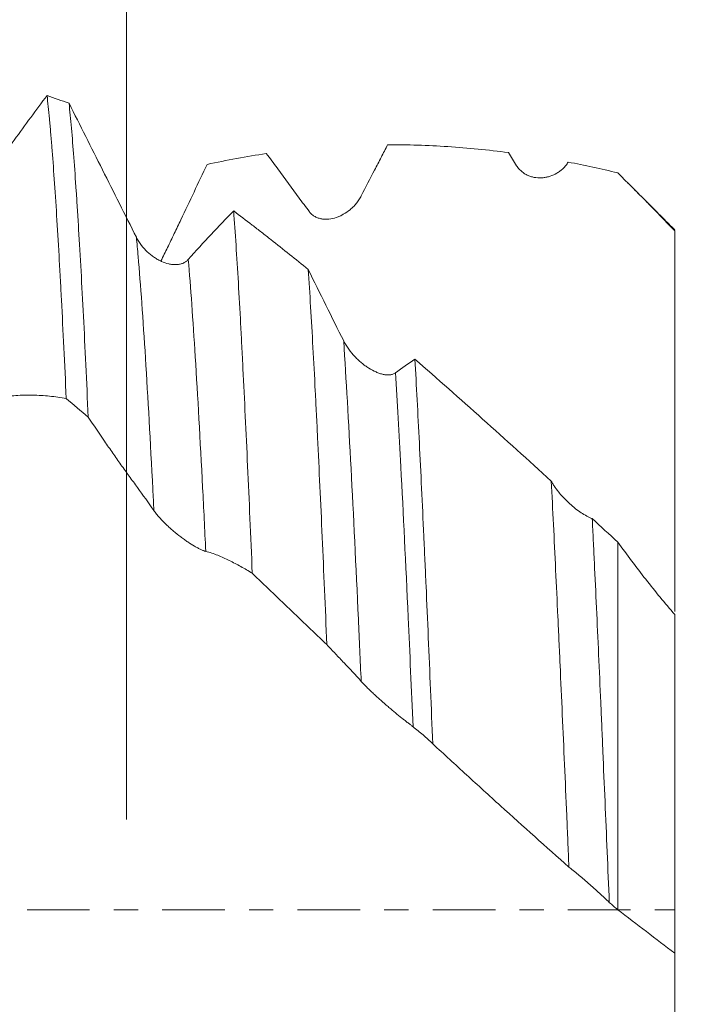
# Model space of a CAD drawing. Units: millimetres. Extents: x -65 to 136, y -82 to 36.
# Drawn here: x 103 to 115, y -2 to 16 of the extents above; entities that cross this region are included whole.
import ezdxf

# ---------------------------------------------------------------- set-up
doc = ezdxf.new("R2010")
doc.units = ezdxf.units.MM
doc.linetypes.add('CENTER', pattern=[47.5, 22, -8.5, 8.5, -8.5])
for name, color, linetype in [('1', 4, 'Continuous'), ('2', 7, 'Continuous'), ('SK2', 7, 'Continuous'), ('SK4', 2, 'CENTER')]:
    doc.layers.add(name, color=color, linetype=linetype)
doc.styles.add('iso_b_vert', font='simplex.shx')
doc.dimstyles.get("Standard").update_dxf_attribs({"dimtxt": 0.18, "dimasz": 0.18, "dimexe": 0.18, "dimexo": 0.0625, "dimgap": 0.09, "dimtad": 1, "dimzin": 0, "dimdsep": 52, "dimtxsty": 'Standard', "dimcen": 0.09, "dimadec": 0, "dimazin": 0, "dimtfac": 1, "dimtdec": 4, "dimtofl": 0, "dimtmove": 0, "dimatfit": 3, "dimfxl": 1, "dimtolj": 1, "dimtzin": 0, "dimarcsym": 0})

# ---------------------------------------------------------------- blocks, each defined once
blk = doc.blocks.new('_U0')
at = {"layer": '2', "lineweight": 13}
for p, q in [((134.5, -15.110626), (134.5, 31.607254)), ((116.5875, 15.110626), (136.5, 15.110626)), ((116.5875, -15.110626), (136.5, -15.110626))]:
    blk.add_line(p, q, dxfattribs=at)
at = {"layer": '2', "lineweight": 18}
for points in [[(134.5, 15.110626), (134.960784, 11.610628), (134.039216, 11.610624)], [(134.5, -15.110626), (134.039216, -11.610628), (134.960784, -11.610624)]]:
    blk.add_solid(points, dxfattribs=at)
at = {"layer": '2', "lineweight": 18, "insert": (133.908886, 25.245626), "char_height": 3, "attachment_point": 7, "rotation": 90, "line_spacing_factor": 1.084337, "style": 'iso_b_vert'}
blk.add_mtext('\\W0.7423;M30', dxfattribs=at)
blk = doc.blocks.new('_U1')
at = {"layer": 'SK2', "lineweight": 13}
for p, q in [((105.37, 1.5875), (105.37, 26.220823)), ((115, 16.698126), (115, 26.220823)), ((115, 24.220823), (105.37, 24.220823))]:
    blk.add_line(p, q, dxfattribs=at)
at = {"layer": 'SK2', "lineweight": 18}
for points in [[(105.37, 24.220823), (108.869998, 24.681607), (108.870002, 23.760039)], [(115, 24.220823), (111.500002, 23.760039), (111.499998, 24.681607)]]:
    blk.add_solid(points, dxfattribs=at)
at = {"layer": 'SK2', "lineweight": 18, "attachment_point": 7, "line_spacing_factor": 1.084337, "style": 'iso_b_vert'}
for s, insert, char_height in [('\\W0.7346;9.63', (106.823544, 32.105938), 3), ("\\W0.6474;'C'", (106.850044, 25.003457), 3.5)]:
    blk.add_mtext(s, dxfattribs=dict(at, insert=insert, char_height=char_height))
blk = doc.blocks.new('_U4')
at = {"layer": '2', "lineweight": 13}
for p, q in [((23.2, -1.5875), (23.2, -35.610626)), ((115, -16.698126), (115, -35.610626)), ((115, -33.610626), (23.2, -33.610626))]:
    blk.add_line(p, q, dxfattribs=at)
at = {"layer": '2', "lineweight": 18}
for points in [[(23.2, -33.610626), (26.699998, -33.149842), (26.700002, -34.07141)], [(115, -33.610626), (111.500002, -34.07141), (111.499998, -33.149842)]]:
    blk.add_solid(points, dxfattribs=at)
at = {"layer": '2', "lineweight": 18, "insert": (66.113486, -32.725512), "char_height": 3, "attachment_point": 7, "line_spacing_factor": 1.084337, "style": 'iso_b_vert'}
blk.add_mtext('\\W0.6563;91.8', dxfattribs=at)

msp = doc.modelspace()

# ---------------------------------------------------------------- linework, layer by layer
at = {"layer": '1', "lineweight": 18}
for points, knots in [([(103.9768, 14.2975), (103.7859, 14.0451), (103.5938, 13.7846), (103.2071, 13.2484), (103.0126, 12.9728), (102.8168, 12.6898)], [0, 0, 0, 0, 0.5, 0.5, 1, 1, 1, 1]), ([(103.9768, 14.2975), (103.9908, 14.1747), (104.0049, 14.038), (104.0225, 13.8494), (104.026, 13.8108), (104.0331, 13.7318), (104.0366, 13.6914), (104.0472, 13.568), (104.0542, 13.4827), (104.0753, 13.2178), (104.0893, 13.0292), (104.1173, 12.6285), (104.1453, 12.2042), (104.1733, 11.7329), (104.1943, 11.3615), (104.2013, 11.2347), (104.2119, 11.04), (104.2154, 10.9743), (104.2207, 10.8747), (104.2225, 10.8413), (104.226, 10.7742), (104.2419, 10.471), (104.2577, 10.1568), (104.2858, 9.5812), (104.2998, 9.285), (104.3138, 8.9803)], [0, 0, 0, 0, 0.125, 0.125, 0.15625, 0.15625, 0.1875, 0.1875, 0.25, 0.25, 0.375, 0.375, 0.5, 0.625, 0.625, 0.6875, 0.6875, 0.71875, 0.71875, 0.734375, 0.734375, 0.75, 0.875, 0.875, 1, 1, 1, 1]), ([(104.7002, 8.6517), (104.6861, 8.9668), (104.6719, 9.2715), (104.6439, 9.8609), (104.6299, 10.1456), (104.6019, 10.6949), (104.588, 10.9597), (104.56, 11.4691), (104.5459, 11.7138), (104.5282, 12.0068), (104.5247, 12.0648), (104.5176, 12.1794), (104.5141, 12.2362), (104.5034, 12.4038), (104.4964, 12.5121), (104.4753, 12.8275), (104.4613, 13.0247), (104.4333, 13.3935), (104.4053, 13.7366), (104.3773, 14.0286), (104.3633, 14.1616)], [0, 0, 0, 0, 0.125, 0.125, 0.25, 0.25, 0.375, 0.375, 0.5, 0.5, 0.53125, 0.53125, 0.5625, 0.5625, 0.625, 0.625, 0.75, 0.75, 0.875, 1, 1, 1, 1]), ([(105.546, 11.8087), (105.446, 12.0071), (105.3464, 12.2051), (105.1478, 12.5999), (105.0489, 12.7969), (104.7532, 13.3857), (104.5577, 13.7752), (104.3633, 14.1616)], [0, 0, 0, 0, 0.25, 0.25, 0.5, 0.5, 1, 1, 1, 1]), ([(109.4948, 12.5353), (109.5741, 12.6883), (109.6523, 12.8396), (109.7681, 13.0643), (109.8064, 13.1388), (109.8827, 13.287), (109.9206, 13.3608), (109.9586, 13.4344)], [0, 0, 0, 0, 0.5, 0.5, 0.75, 0.75, 1, 1, 1, 1]), ([(109.9586, 13.4344), (110.3101, 13.435), (110.6626, 13.4237), (111.3694, 13.378), (111.7235, 13.3436), (112.0789, 13.2977)], [0, 0, 0, 0, 0.5, 0.5, 1, 1, 1, 1]), ([(107.8279, 13.2782), (107.8906, 13.1952), (107.9535, 13.1114), (108.048, 12.9843), (108.0795, 12.9417), (108.1426, 12.856), (108.1743, 12.8129), (108.2375, 12.7265), (108.3007, 12.6401), (108.3638, 12.5544), (108.4582, 12.4263), (108.521, 12.3417), (108.5837, 12.2577)], [0, 0, 0, 0, 0.25, 0.25, 0.375, 0.375, 0.5, 0.5, 0.625, 0.75, 0.75, 1, 1, 1, 1]), ([(105.978, 11.3917), (106.0167, 11.471), (106.0551, 11.5503), (106.1325, 11.7111), (106.1715, 11.7925), (106.2491, 11.9552), (106.2878, 12.0365), (106.4037, 12.2802), (106.481, 12.4424), (106.635, 12.766), (106.7118, 12.9273), (106.7884, 13.0881)], [0, 0, 0, 0, 0.1394146, 0.1394146, 0.2828455, 0.2828455, 0.4262764, 0.4262764, 0.7131382, 0.7131382, 1, 1, 1, 1]), ([(112.2242, 13.0656), (112.2381, 13.0434), (112.2534, 13.0234), (112.2862, 12.9871), (112.3037, 12.9708), (112.3313, 12.9487), (112.3408, 12.9418), (112.3598, 12.9289), (112.3695, 12.9229), (112.3987, 12.9061), (112.4186, 12.8965), (112.4491, 12.8843), (112.4593, 12.8806), (112.48, 12.8739), (112.4905, 12.8709), (112.5219, 12.8629), (112.5429, 12.859), (112.6059, 12.851), (112.6479, 12.8507), (112.7004, 12.8561), (112.711, 12.8575), (112.732, 12.8609), (112.7425, 12.8628), (112.7737, 12.8696), (112.7942, 12.8752), (112.8549, 12.8954), (112.8942, 12.9132), (112.9511, 12.9472), (112.9698, 12.9598), (113.0057, 12.9872), (113.023, 13.002), (113.0561, 13.0339), (113.0719, 13.0511), (113.1019, 13.0881), (113.1161, 13.108), (113.1292, 13.1292)], [0, 0, 0, 0, 0.0625, 0.0625, 0.125, 0.125, 0.15625, 0.15625, 0.1875, 0.1875, 0.25, 0.25, 0.28125, 0.28125, 0.3125, 0.3125, 0.375, 0.375, 0.5, 0.5, 0.53125, 0.53125, 0.5625, 0.5625, 0.625, 0.625, 0.75, 0.75, 0.8125, 0.8125, 0.875, 0.875, 0.9375, 0.9375, 1, 1, 1, 1]), ([(108.5837, 12.2577), (108.5978, 12.2388), (108.6132, 12.2225), (108.6464, 12.1941), (108.6641, 12.1819), (108.6921, 12.1665), (108.7017, 12.1618), (108.7209, 12.1534), (108.7307, 12.1497), (108.7603, 12.1398), (108.7805, 12.135), (108.8113, 12.13), (108.8217, 12.1287), (108.8426, 12.1268), (108.8532, 12.1262), (108.885, 12.1256), (108.9062, 12.1265), (108.9698, 12.1332), (109.0123, 12.1426), (109.076, 12.1637), (109.0973, 12.172), (109.1392, 12.1906), (109.1599, 12.201), (109.221, 12.2352), (109.2605, 12.2622), (109.3082, 12.3018), (109.3177, 12.31), (109.3363, 12.3269), (109.3454, 12.3357), (109.3723, 12.3626), (109.3895, 12.3815), (109.4225, 12.4215), (109.4383, 12.4425), (109.4606, 12.476), (109.4678, 12.4875), (109.4818, 12.511), (109.4884, 12.523), (109.4948, 12.5353)], [0, 0, 0, 0, 0.0625, 0.0625, 0.125, 0.125, 0.15625, 0.15625, 0.1875, 0.1875, 0.25, 0.25, 0.28125, 0.28125, 0.3125, 0.3125, 0.375, 0.375, 0.5, 0.5, 0.5625, 0.5625, 0.625, 0.625, 0.75, 0.75, 0.78125, 0.78125, 0.8125, 0.8125, 0.875, 0.875, 0.9375, 0.9375, 0.96875, 0.96875, 1, 1, 1, 1]), ([(107.2549, 12.272), (107.1231, 12.1391), (106.9907, 12.0015), (106.7248, 11.7173), (106.5913, 11.5706), (106.4571, 11.4193)], [0, 0, 0, 0, 0.5, 0.5, 1, 1, 1, 1]), ([(107.2549, 12.272), (107.2687, 12.0818), (107.2823, 11.8814), (107.3094, 11.4602), (107.3229, 11.2395), (107.3498, 10.7778), (107.3632, 10.5368), (107.3835, 10.1601), (107.3937, 9.9679), (107.4056, 9.7369), (107.4107, 9.6364), (107.4141, 9.5691), (107.4158, 9.5353), (107.4312, 9.23), (107.4448, 8.9516), (107.472, 8.3807), (107.4856, 8.0884), (107.5129, 7.4898), (107.5266, 7.1836), (107.5539, 6.5572), (107.5675, 6.237), (107.5811, 5.9097)], [0, 0, 0, 0, 0.125, 0.125, 0.25, 0.25, 0.375, 0.375, 0.4375, 0.46875, 0.484375, 0.484375, 0.5, 0.5, 0.625, 0.625, 0.75, 0.75, 0.875, 0.875, 1, 1, 1, 1]), ([(108.5643, 11.2449), (108.3456, 11.422), (108.1269, 11.5965), (107.8536, 11.811), (107.7989, 11.8537), (107.6897, 11.9387), (107.5261, 12.0655), (107.3632, 12.19), (107.2549, 12.272)], [0, 0, 0, 0, 0.5, 0.5, 0.625, 0.625, 0.75, 1, 1, 1, 1]), ([(106.4571, 11.4193), (106.4431, 11.4035), (106.4278, 11.3903), (106.403, 11.3734), (106.3944, 11.3683), (106.3768, 11.3591), (106.3677, 11.355), (106.3397, 11.344), (106.3205, 11.3387), (106.2811, 11.3313), (106.261, 11.3293), (106.2198, 11.3283), (106.1987, 11.3293), (106.1565, 11.334), (106.1353, 11.3377), (106.0718, 11.3524), (106.0293, 11.367), (105.976, 11.3909), (105.9654, 11.396), (105.9442, 11.4067), (105.9127, 11.4234), (105.8611, 11.4549), (105.821, 11.4842), (105.7814, 11.5155), (105.7619, 11.5322), (105.7045, 11.5855), (105.6686, 11.6245), (105.6189, 11.6889), (105.603, 11.7114), (105.5729, 11.7587), (105.5589, 11.7832), (105.546, 11.8087)], [0, 0, 0, 0, 0.0625, 0.0625, 0.09375, 0.09375, 0.125, 0.125, 0.1875, 0.1875, 0.25, 0.25, 0.3125, 0.3125, 0.375, 0.375, 0.5, 0.5, 0.53125, 0.53125, 0.5625, 0.625, 0.6875, 0.6875, 0.75, 0.75, 0.875, 0.875, 0.9375, 0.9375, 1, 1, 1, 1]), ([(115, 11.9243), (115, 11.7741), (115, 11.4736), (115, 11.1725), (115, 10.9465), (115, 10.8711), (115, 10.7203), (115, 10.6448), (115, 10.4195), (115, 10.2707), (115, 9.8284), (115, 9.539), (115, 9.1131), (115, 8.9724), (115, 8.7635), (115, 8.6942), (115, 8.5563), (115, 8.4877), (115, 8.2831), (115, 8.0162), (115, 7.7607), (115, 7.3858), (115, 7.1471), (115, 6.8061), (115, 6.6953), (115, 6.5604), (115, 6.5335), (115, 6.4804), (115, 6.4014), (115, 6.3247), (115, 6.0742), (115, 5.8899), (115, 5.5527), (115, 5.3999), (115, 5.2539), (115, 5.2444), (115, 5.235)], [0, 0, 0, 0, 0.0551283, 0.1102566, 0.1102566, 0.1378208, 0.1378208, 0.165385, 0.165385, 0.2205133, 0.2205133, 0.3307699, 0.3307699, 0.3858982, 0.3858982, 0.4134624, 0.4134624, 0.4410265, 0.4410265, 0.4961549, 0.5512832, 0.5512832, 0.6615398, 0.6615398, 0.7166681, 0.7166681, 0.7304502, 0.7304502, 0.7442323, 0.7717965, 0.7717965, 0.8820531, 0.8820531, 0.9923097, 0.9923097, 1, 1, 1, 1]), ([(108.8905, 4.6566), (108.8768, 4.9822), (108.8633, 5.3021), (108.8362, 5.9305), (108.8226, 6.2391), (108.7957, 6.845), (108.7822, 7.1423), (108.7554, 7.7256), (108.742, 8.0115), (108.725, 8.3618), (108.7215, 8.4316), (108.7147, 8.5701), (108.7045, 8.7763), (108.6942, 8.9774), (108.6737, 9.3731), (108.6464, 9.8829), (108.619, 10.3576), (108.5917, 10.8146), (108.578, 11.0343), (108.5643, 11.2449)], [0, 0, 0, 0, 0.125, 0.125, 0.25, 0.25, 0.375, 0.375, 0.5, 0.5, 0.53125, 0.53125, 0.5625, 0.625, 0.625, 0.75, 0.875, 0.875, 1, 1, 1, 1]), ([(109.1863, 9.988), (109.0819, 10.1965), (108.9778, 10.4056), (108.7705, 10.8246), (108.6672, 11.0346), (108.5643, 11.2449)], [0, 0, 0, 0, 0.5, 0.5, 1, 1, 1, 1]), ([(110.0974, 9.4282), (110.0834, 9.4179), (110.0681, 9.4101), (110.0433, 9.4014), (110.0347, 9.399), (110.0171, 9.3952), (110.008, 9.3938), (109.9801, 9.3909), (109.9609, 9.3909), (109.9215, 9.3938), (109.9013, 9.3969), (109.8602, 9.4057), (109.8391, 9.4116), (109.7969, 9.4257), (109.7757, 9.434), (109.7122, 9.4618), (109.6697, 9.4846), (109.6165, 9.518), (109.6058, 9.525), (109.5846, 9.5393), (109.5531, 9.5614), (109.5015, 9.6012), (109.4614, 9.6363), (109.4218, 9.6732), (109.4023, 9.6925), (109.3449, 9.753), (109.309, 9.7959), (109.2592, 9.8646), (109.2433, 9.8883), (109.2132, 9.9373), (109.1992, 9.9624), (109.1863, 9.988)], [0, 0, 0, 0, 0.0625, 0.0625, 0.09375, 0.09375, 0.125, 0.125, 0.1875, 0.1875, 0.25, 0.25, 0.3125, 0.3125, 0.375, 0.375, 0.5, 0.5, 0.53125, 0.53125, 0.5625, 0.625, 0.6875, 0.6875, 0.75, 0.75, 0.875, 0.875, 0.9375, 0.9375, 1, 1, 1, 1]), ([(110.437, 9.6681), (110.4501, 9.4363), (110.4631, 9.1975), (110.4891, 8.7066), (110.502, 8.4544), (110.5281, 7.9367), (110.5412, 7.6711), (110.5674, 7.1265), (110.5806, 6.8474), (110.5971, 6.4899), (110.6003, 6.418), (110.6069, 6.2732), (110.6102, 6.2004), (110.6201, 5.9807), (110.6267, 5.8333), (110.6464, 5.3883), (110.6595, 5.0878), (110.6857, 4.4794), (110.6987, 4.1715), (110.7248, 3.5481), (110.7378, 3.2327), (110.7509, 2.9135)], [0, 0, 0, 0, 0.125, 0.125, 0.25, 0.25, 0.375, 0.375, 0.5, 0.5, 0.53125, 0.53125, 0.5625, 0.5625, 0.625, 0.625, 0.75, 0.75, 0.875, 0.875, 1, 1, 1, 1]), ([(112.832, 7.5268), (112.4273, 7.8962), (112.0259, 8.2597), (111.228, 8.9739), (110.8316, 9.3246), (110.437, 9.6681)], [0, 0, 0, 0, 0.5, 0.5, 1, 1, 1, 1]), ([(103.124, 8.98), (103.1756, 8.9928), (103.2267, 9.0033), (103.3281, 9.0198), (103.3783, 9.0257), (103.478, 9.0334), (103.5275, 9.0352), (103.6264, 9.0369), (103.6758, 9.037), (103.8239, 9.0345), (103.9223, 9.0289), (104.1184, 9.0102), (104.2162, 8.9971), (104.3138, 8.9803)], [0, 0, 0, 0, 0.125, 0.125, 0.25, 0.25, 0.375, 0.375, 0.5, 0.5, 0.75, 0.75, 1, 1, 1, 1]), ([(104.7002, 8.6517), (104.7954, 8.5083), (104.8909, 8.3668), (105.0346, 8.1577), (105.0826, 8.0884), (105.1786, 7.9509), (105.2267, 7.8826), (105.323, 7.7471), (105.3713, 7.6799), (105.468, 7.5468), (105.5164, 7.4807), (105.6613, 7.2812), (105.7576, 7.1463), (105.8534, 7.0095)], [0, 0, 0, 0, 0.25, 0.25, 0.375, 0.375, 0.5, 0.5, 0.625, 0.625, 0.75, 0.75, 1, 1, 1, 1]), ([(113.1423, 0.7486), (113.1391, 0.8246), (113.1359, 0.9006), (113.1294, 1.0523), (113.1197, 1.2794), (113.11, 1.5052), (113.0907, 1.9551), (113.0778, 2.2527), (113.052, 2.8435), (113.039, 3.1366), (113.013, 3.7183), (113, 4.0068), (112.9806, 4.4361), (112.9741, 4.5786), (112.9644, 4.7916), (112.9611, 4.8624), (112.9546, 5.0036), (112.9514, 5.0738), (112.9351, 5.4235), (112.9222, 5.6982), (112.8963, 6.2378), (112.8835, 6.5025), (112.8578, 7.0221), (112.8449, 7.277), (112.832, 7.5268)], [0, 0, 0, 0, 0.03125, 0.03125, 0.0625, 0.125, 0.125, 0.25, 0.25, 0.375, 0.375, 0.5, 0.5, 0.5625, 0.5625, 0.59375, 0.59375, 0.625, 0.625, 0.75, 0.75, 0.875, 0.875, 1, 1, 1, 1]), ([(113.551, 6.8678), (113.5355, 6.8739), (113.5196, 6.8807), (113.4875, 6.8958), (113.4712, 6.9041), (113.4223, 6.9305), (113.3896, 6.9503), (113.3241, 6.9938), (113.2913, 7.0175), (113.242, 7.0559), (113.2256, 7.0691), (113.1933, 7.0962), (113.1773, 7.1101), (113.1297, 7.1528), (113.0987, 7.1827), (113.0532, 7.2298), (113.0382, 7.2458), (113.0086, 7.2787), (112.9942, 7.2954), (112.9521, 7.3461), (112.9254, 7.3809), (112.8881, 7.4345), (112.876, 7.4528), (112.853, 7.4896), (112.8422, 7.5081), (112.832, 7.5268)], [0, 0, 0, 0, 0.0625, 0.0625, 0.125, 0.125, 0.25, 0.25, 0.375, 0.375, 0.4375, 0.4375, 0.5, 0.5, 0.625, 0.625, 0.6875, 0.6875, 0.75, 0.75, 0.875, 0.875, 0.9375, 0.9375, 1, 1, 1, 1]), ([(105.8534, 7.0095), (105.8675, 6.9894), (105.883, 6.969), (105.9161, 6.9279), (105.9338, 6.9071), (105.9619, 6.8757), (105.9714, 6.8652), (105.9907, 6.8446), (106.0004, 6.8343), (106.0301, 6.8038), (106.0502, 6.7838), (106.0811, 6.7542), (106.0914, 6.7444), (106.1124, 6.7249), (106.123, 6.7152), (106.1547, 6.6866), (106.1759, 6.6681), (106.2396, 6.614), (106.282, 6.58), (106.3457, 6.5317), (106.367, 6.516), (106.4089, 6.486), (106.4296, 6.4717), (106.4907, 6.4306), (106.5303, 6.4057), (106.5779, 6.3779), (106.5874, 6.3725), (106.606, 6.3622), (106.6334, 6.3473), (106.6593, 6.3344), (106.6923, 6.3191), (106.708, 6.3124), (106.7303, 6.3039), (106.7376, 6.3013), (106.7515, 6.2967), (106.7582, 6.2947), (106.7646, 6.2931)], [0, 0, 0, 0, 0.0625, 0.0625, 0.125, 0.125, 0.15625, 0.15625, 0.1875, 0.1875, 0.25, 0.25, 0.28125, 0.28125, 0.3125, 0.3125, 0.375, 0.375, 0.5, 0.5, 0.5625, 0.5625, 0.625, 0.625, 0.75, 0.75, 0.78125, 0.78125, 0.8125, 0.875, 0.875, 0.9375, 0.9375, 0.96875, 0.96875, 1, 1, 1, 1]), ([(113.551, 6.8678), (113.5574, 6.7414), (113.5638, 6.6134), (113.5765, 6.3557), (113.5828, 6.2259), (113.6017, 5.8336), (113.6141, 5.5682), (113.639, 5.0301), (113.6515, 4.7574), (113.6764, 4.2044), (113.6888, 3.9242), (113.7073, 3.4983), (113.7166, 3.2839), (113.7259, 3.0674), (113.7321, 2.9226), (113.7352, 2.8499), (113.7507, 2.486), (113.7632, 2.1938), (113.7883, 1.6072), (113.8136, 1.0185), (113.8389, 0.4255), (113.8516, 0.1279)], [0, 0, 0, 0, 0.0625, 0.0625, 0.125, 0.125, 0.25, 0.25, 0.375, 0.375, 0.5, 0.5, 0.5625, 0.59375, 0.59375, 0.625, 0.625, 0.75, 0.75, 0.875, 1, 1, 1, 1]), ([(114, -0.0004), (114, 1.2663), (114, 3.3747), (114, 5.4663), (114, 6.3276), (114, 6.455)], [0, 0, 0, 0, 0.5615235, 0.9344733, 1, 1, 1, 1]), ([(115, 5.1826), (114.9138, 5.2829), (114.8285, 5.3847), (114.6591, 5.5914), (114.5751, 5.6963), (114.3251, 6.015), (114.1612, 6.2329), (114, 6.455)], [0, 0, 0, 0, 0.25, 0.25, 0.5, 0.5, 1, 1, 1, 1]), ([(106.7646, 6.2931), (106.835, 6.2748), (106.9046, 6.2523), (107.0077, 6.2121), (107.0418, 6.1977), (107.1098, 6.1669), (107.1436, 6.1505), (107.2112, 6.1166), (107.2449, 6.0991), (107.3123, 6.0635), (107.346, 6.0453), (107.447, 5.9894), (107.5141, 5.9504), (107.5811, 5.9097)], [0, 0, 0, 0, 0.25, 0.25, 0.375, 0.375, 0.5, 0.5, 0.625, 0.625, 0.75, 0.75, 1, 1, 1, 1]), ([(107.5811, 5.9097), (107.6898, 5.8051), (107.7988, 5.7004), (108.0169, 5.491), (108.126, 5.3864), (108.4534, 5.073), (108.6718, 4.8645), (108.8905, 4.6566)], [0, 0, 0, 0, 0.25, 0.25, 0.5, 0.5, 1, 1, 1, 1]), ([(115, 5.1826), (115, 4.626), (115, 2.8362), (115, 0.7823), (115, -0.6398), (115, -0.7642)], [0, 0, 0, 0, 0.3035842, 0.9390265, 1, 1, 1, 1]), ([(108.8905, 4.6566), (108.9407, 4.6018), (108.991, 4.5477), (109.0918, 4.4414), (109.1423, 4.389), (109.2935, 4.2302), (109.3938, 4.1218), (109.4938, 4.0109)], [0, 0, 0, 0, 0.25, 0.25, 0.5, 0.5, 1, 1, 1, 1]), ([(109.4938, 4.0109), (109.5079, 3.9953), (109.5233, 3.9787), (109.5565, 3.9441), (109.5742, 3.9261), (109.6022, 3.8981), (109.6118, 3.8887), (109.6311, 3.8698), (109.6408, 3.8604), (109.6704, 3.8319), (109.6906, 3.8127), (109.7215, 3.7839), (109.7318, 3.7743), (109.7528, 3.755), (109.7634, 3.7453), (109.7951, 3.7164), (109.8163, 3.6973), (109.88, 3.6407), (109.9225, 3.6038), (109.9861, 3.5494), (110.0075, 3.5313), (110.0494, 3.4961), (110.07, 3.4789), (110.1311, 3.4285), (110.1707, 3.3963), (110.2183, 3.3581), (110.2278, 3.3505), (110.2464, 3.3357), (110.2555, 3.3284), (110.2824, 3.3072), (110.2996, 3.2936), (110.3326, 3.2679), (110.3484, 3.2557), (110.3707, 3.2385), (110.3779, 3.233), (110.3919, 3.2224), (110.3985, 3.2174), (110.4049, 3.2126)], [0, 0, 0, 0, 0.0625, 0.0625, 0.125, 0.125, 0.15625, 0.15625, 0.1875, 0.1875, 0.25, 0.25, 0.28125, 0.28125, 0.3125, 0.3125, 0.375, 0.375, 0.5, 0.5, 0.5625, 0.5625, 0.625, 0.625, 0.75, 0.75, 0.78125, 0.78125, 0.8125, 0.8125, 0.875, 0.875, 0.9375, 0.9375, 0.96875, 0.96875, 1, 1, 1, 1]), ([(110.4049, 3.2126), (110.4638, 3.1683), (110.522, 3.1211), (110.6084, 3.0463), (110.6371, 3.0207), (110.6942, 2.9681), (110.7226, 2.9411), (110.7509, 2.9135)], [0, 0, 0, 0, 0.5, 0.5, 0.75, 0.75, 1, 1, 1, 1]), ([(110.7509, 2.9135), (110.9488, 2.7307), (111.147, 2.5485), (111.544, 2.185), (111.7428, 2.0038), (112.3402, 1.4622), (112.7402, 1.1037), (113.1423, 0.7486)], [0, 0, 0, 0, 0.25, 0.25, 0.5, 0.5, 1, 1, 1, 1]), ([(113.1423, 0.7486), (113.164, 0.7326), (113.1884, 0.7134), (113.2284, 0.6812), (113.2424, 0.6698), (113.2708, 0.6463), (113.2853, 0.6343), (113.3295, 0.5973), (113.3598, 0.5715), (113.4065, 0.5314), (113.4223, 0.5178), (113.4537, 0.4905), (113.4694, 0.4768), (113.5166, 0.4356), (113.548, 0.4078), (113.5952, 0.3657), (113.611, 0.3516), (113.6424, 0.3232), (113.6581, 0.309), (113.7046, 0.2666), (113.735, 0.2386), (113.7944, 0.1829), (113.8234, 0.1553), (113.8516, 0.1279)], [0, 0, 0, 0, 0.125, 0.125, 0.1875, 0.1875, 0.25, 0.25, 0.375, 0.375, 0.4375, 0.4375, 0.5, 0.5, 0.625, 0.625, 0.6875, 0.6875, 0.75, 0.75, 0.875, 0.875, 1, 1, 1, 1]), ([(115, -0.7507), (115, -0.7507), (115, -0.7509), (115, -0.7564), (115, -0.7769), (115, -0.7921), (115, -0.832), (115, -0.8567), (115, -0.9448), (115, -1.0223), (115, -1.1669), (115, -1.2198), (115, -1.3065), (115, -1.3366), (115, -1.3989), (115, -1.4954), (115, -1.672), (115, -1.8295), (115, -2.0777), (115, -2.2593), (115, -2.5072), (115, -2.5579), (115, -2.6611), (115, -2.7135), (115, -2.873), (115, -2.9823), (115, -3.3192), (115, -3.5557), (115, -3.9281), (115, -4.0553), (115, -4.2505), (115, -4.3164), (115, -4.4163), (115, -4.4833), (115, -4.5508), (115, -4.8552), (115, -5.132), (115, -5.5563), (115, -5.8423), (115, -6.1344), (115, -6.3557), (115, -6.4299), (115, -6.5417), (115, -6.5791), (115, -6.6541), (115, -6.6917), (115, -6.8796), (115, -7.0298), (115, -7.4801), (115, -7.78), (115, -8.2293), (115, -8.379), (115, -8.6782), (115, -8.8277), (115, -9.0145), (115, -9.0518), (115, -9.1262), (115, -9.2374), (115, -9.3477), (115, -9.5669), (115, -9.7113), (115, -10.1395), (115, -10.4183), (115, -10.6902)], [0, 0, 0, 0, 0.001187, 0.0334068, 0.0334068, 0.0656266, 0.0656266, 0.0978463, 0.0978463, 0.1622859, 0.1622859, 0.1945057, 0.1945057, 0.2106155, 0.2106155, 0.2267254, 0.2589452, 0.291165, 0.291165, 0.3556045, 0.3556045, 0.3717144, 0.3717144, 0.3878243, 0.3878243, 0.4200441, 0.4200441, 0.4844836, 0.4844836, 0.5167034, 0.5167034, 0.5328133, 0.5328133, 0.5408682, 0.5489232, 0.5489232, 0.6133627, 0.6133627, 0.6455825, 0.6778023, 0.6778023, 0.6939121, 0.6939121, 0.7019671, 0.7019671, 0.710022, 0.710022, 0.7422418, 0.7422418, 0.8066814, 0.8066814, 0.8389011, 0.8389011, 0.8711209, 0.8711209, 0.8791758, 0.8791758, 0.8872308, 0.9033407, 0.9033407, 0.9355605, 0.9355605, 1, 1, 1, 1])]:
    msp.add_open_spline(points, degree=3, knots=knots, dxfattribs=at)
for points, degree in [([(103.9768, 14.2975), (104.1057, 14.2539), (104.2345, 14.2086), (104.3633, 14.1616)], 3), ([(106.7884, 13.0881), (107.1331, 13.1639), (107.4794, 13.2272), (107.8279, 13.2782)], 3), ([(112.0789, 13.2977), (112.1275, 13.2201), (112.1759, 13.1428), (112.2242, 13.0656)], 3), ([(113.1292, 13.1292), (113.4182, 13.0738), (113.7084, 13.0108), (114, 12.9402)], 3), ([(114, 12.9402), (114.3367, 12.6062), (114.6702, 12.268), (115, 11.9243)], 3), ([(115, 11.9409), (114.1793, 12.7616)], 1), ([(110.437, 9.6681), (110.3242, 9.592), (110.2111, 9.5121), (110.0974, 9.4282)], 3), ([(104.7002, 8.6517), (104.5714, 8.7623), (104.4426, 8.8718), (104.3138, 8.9803)], 3), ([(114, 6.455), (113.8496, 6.5932), (113.7, 6.7308), (113.551, 6.8678)], 3), ([(113.8516, 0.1279), (113.901, 0.0851), (113.9505, 0.0423), (114, -0.0004)], 3), ([(114, -0.0004), (114.3367, -0.2567), (114.6702, -0.5118), (115, -0.7642)], 3)]:
    msp.add_open_spline(points, degree=degree, dxfattribs=at)
at = {"layer": '1', "lineweight": 13}
for points, knots in [([(105.8534, 7.0095), (105.8471, 7.1353), (105.7979, 8.11), (105.7056, 9.7719), (105.6094, 11.1161), (105.5562, 11.702), (105.546, 11.8087)], [0, 0, 0, 0, 0.0613752, 0.4808017, 0.9002282, 1, 1, 1, 1]), ([(106.7646, 6.2931), (106.7461, 6.677), (106.6846, 7.9182), (106.5821, 9.7604), (106.4981, 10.9377), (106.4571, 11.4193)], [0, 0, 0, 0, 0.1805243, 0.5998955, 1, 1, 1, 1]), ([(109.4938, 4.0109), (109.4774, 4.3803), (109.418, 5.698), (109.3156, 7.8186), (109.2295, 9.3229), (109.1864, 9.9861), (109.1863, 9.988)], [0, 0, 0, 0, 0.1601512, 0.5794856, 0.9988201, 1, 1, 1, 1]), ([(110.4049, 3.2126), (110.3763, 3.8684), (110.3047, 5.4771), (110.2022, 7.597), (110.1283, 8.9189), (110.0974, 9.4282)], [0, 0, 0, 0, 0.2792648, 0.6985602, 1, 1, 1, 1])]:
    msp.add_open_spline(points, degree=3, knots=knots, dxfattribs=at)
at = {"layer": 'SK4', "lineweight": 18, "ltscale": 0.05}
msp.add_line((-65, 0), (115, 0), dxfattribs=at)

# ---------------------------------------------------------------- dimensions: what is measured, and where the dimension line sits
at = {"layer": '2', "lineweight": 18}
dim = msp.add_linear_dim(base=(134.5, -15.1106), p1=(115, 15.1106), p2=(115, -15.1106), angle=90, dimstyle='Standard', override={"dimtxt": 3, "dimasz": 3.5, "dimexe": 2, "dimexo": 1.5875, "dimgap": 1.5, "dimtad": 1, "dimtih": 0, "dimtoh": 0, "dimdec": 3, "dimlfac": 1, "dimzin": 8, "dimdsep": 46, "dimlunit": 2, "dimpost": '', "dimtxsty": 'iso_b_vert', "dimsah": 1, "dimse1": 0, "dimse2": 0, "dimsd1": 0, "dimsd2": 0, "dimclrd": 2, "dimclre": 2, "dimclrt": 2, "dimtol": 0, "dimtm": -0.1, "dimtfac": 1.166667, "dimtdec": 3, "dimtofl": 1, "dimtmove": 0, "dimtzin": 8, "dimlwd": 13, "dimlwe": 13}, dxfattribs=at)
dim.commit()
dim.dimension.update_dxf_attribs({"geometry": '_U0', "text_midpoint": (134.5, 30.1106)})
dim = msp.add_linear_dim(base=(23.2, -33.6106), p1=(115, -15.1106), p2=(23.2, 0), dimstyle='Standard', override={"dimtxt": 3, "dimasz": 3.5, "dimexe": 2, "dimexo": 1.5875, "dimgap": 1.5, "dimtad": 1, "dimtih": 1, "dimtoh": 0, "dimdec": 1, "dimlfac": 1, "dimzin": 8, "dimdsep": 46, "dimlunit": 2, "dimpost": '<>', "dimtxsty": 'iso_b_vert', "dimsah": 1, "dimse1": 0, "dimse2": 0, "dimsd1": 0, "dimsd2": 0, "dimclrd": 2, "dimclre": 2, "dimclrt": 2, "dimtol": 0, "dimtm": -0.1, "dimtfac": 1.166667, "dimtdec": 3, "dimtofl": 1, "dimtmove": 0, "dimtzin": 8, "dimlwd": 13, "dimlwe": 13}, dxfattribs=at)
dim.commit()
dim.dimension.update_dxf_attribs({"geometry": '_U4', "text_midpoint": (69.1, -33.6106)})
at = {"layer": 'SK2', "lineweight": 18}
dim = msp.add_linear_dim(base=(105.37, 24.2208), p1=(115, 15.1106), p2=(105.37, 0), dimstyle='Standard', override={"dimtxt": 3, "dimasz": 3.5, "dimexe": 2, "dimexo": 1.5875, "dimgap": 1.5, "dimtad": 1, "dimtih": 1, "dimtoh": 0, "dimdec": 3, "dimlfac": 1, "dimzin": 8, "dimdsep": 46, "dimlunit": 2, "dimpost": '<>', "dimtxsty": 'iso_b_vert', "dimsah": 1, "dimse1": 0, "dimse2": 0, "dimsd1": 0, "dimsd2": 0, "dimclrd": 2, "dimclre": 2, "dimclrt": 2, "dimtol": 0, "dimtm": -0.1, "dimtfac": 1.166667, "dimtdec": 3, "dimtofl": 1, "dimtmove": 0, "dimtzin": 8, "dimlwd": 13, "dimlwe": 13}, dxfattribs=at)
dim.commit()
dim.dimension.update_dxf_attribs({"geometry": '_U1', "text_midpoint": (110.185, 24.2208)})

doc.saveas('drawing.dxf')
